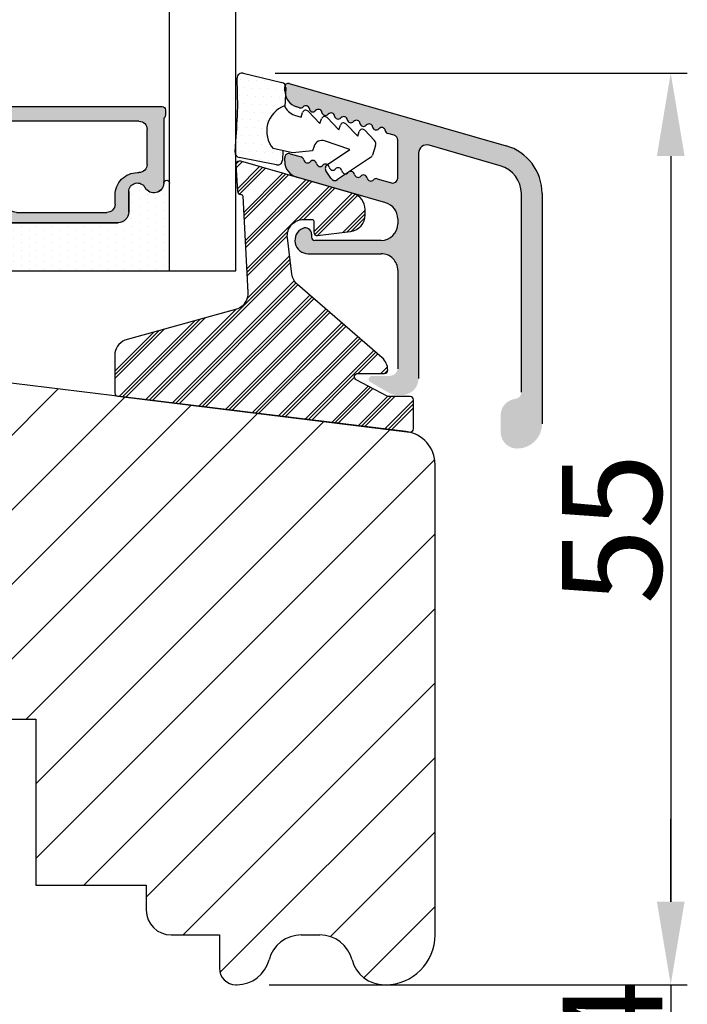
# Model space of a CAD drawing. Units: millimetres. Extents: x -53 to 1291, y -875 to -320.
# Drawn here: x 141 to 151, y -364 to -349 of the extents above; entities that cross this region are included whole.
import ezdxf

# ---------------------------------------------------------------- set-up
doc = ezdxf.new("R2010")
doc.units = ezdxf.units.MM
doc.layers.get('0').update_dxf_attribs({"lineweight": 0})
doc.layers.get('DEFPOINTS').update_dxf_attribs({"lineweight": 0})
for name, color, linetype, lineweight in [('02 MEASURES', 156, 'Continuous', 13), ('04 FRAME HATCH', 40, 'Continuous', 0), ('05 SASH', 40, 'Continuous', 25), ('06 SASH HATCH', 40, 'Continuous', 0), ('07 GLASS', 151, 'Continuous', 25), ('09 ALUMINIUM', 55, 'Continuous', 25), ('10 ALUMINIUM HATCH', 55, 'Continuous', 0), ('13 GASKET', 254, 'Continuous', 25), ('14 GASKET HATCH', 254, 'Continuous', 0), ('15 CLIPS', 22, 'Continuous', 25), ('16 CLIPS HATCH', 22, 'Continuous', 0), ('19 PV', 7, 'Continuous', 25), ('22 GLASKLODS', 22, 'Continuous', 25)]:
    doc.layers.add(name, color=color, linetype=linetype, lineweight=lineweight)
doc.styles.add('M1x0.25', font='arial.ttf', dxfattribs={"height": 1.5})
doc.dimstyles.new('M1x0.25', dxfattribs={"dimscale": 0, "dimtxt": 1.5, "dimasz": 1.25, "dimexe": 0.25, "dimexo": 0.5, "dimgap": 0.125, "dimtad": 1, "dimdec": 0, "dimlfac": 4, "dimdsep": 46, "dimtxsty": 'M1x0.25', "dimcen": -1, "dimclrd": 256, "dimclre": 256, "dimclrt": 256, "dimazin": 2, "dimtfac": 1, "dimtdec": 0, "dimtmove": 0, "dimatfit": 3, "dimfxl": 1, "dimtolj": 1, "dimarcsym": 0})

# ---------------------------------------------------------------- blocks, each defined once
blk = doc.blocks.new('*D726')
at = {"layer": '02 MEASURES', "lineweight": -2}
for p, q in [((145.168460204282, -350.1554553408311), (151.3739882775952, -350.1554553408311)), ((151.1239882775952, -351.4054553408311), (151.1239882775952, -362.6357093275136)), ((145.0753518485768, -363.8857093275136), (151.3739882775952, -363.8857093275136))]:
    blk.add_line(p, q, dxfattribs=at)
at = {"layer": '02 MEASURES'}
for points in [[(151.3323216109285, -351.4054553408311), (150.9156549442619, -351.4054553408311), (151.1239882775952, -350.1554553408311)], [(150.9156549442619, -362.6357093275136), (151.3323216109285, -362.6357093275136), (151.1239882775952, -363.8857093275136)]]:
    blk.add_solid(points, dxfattribs=at)
at = {"layer": 'DEFPOINTS', "color": 0}
for p in [(144.668460204282, -350.1554553408311), (144.5753518485768, -363.8857093275136), (151.1239882775952, -363.8857093275136)]:
    blk.add_point(p, dxfattribs=at)
at = {"layer": '02 MEASURES', "insert": (150.2362382775952, -357.0205823341723), "char_height": 1.5, "attachment_point": 5, "rotation": 90, "style": 'M1x0.25'}
blk.add_mtext('\\A1;55', dxfattribs=at)
blk = doc.blocks.new('*D727')
at = {"layer": '02 MEASURES', "lineweight": -2}
for p, q in [((151.1239882775952, -362.6357093275136), (151.1239882775952, -361.3857093275136)), ((147.3094747668527, -363.8857093275136), (151.3739882775952, -363.8857093275136)), ((151.1239882775952, -363.8857093275136), (151.1239882775952, -364.8857093275136)), ((135.7628518485768, -364.8857093275136), (151.3739882775952, -364.8857093275136)), ((151.1239882775952, -366.1357093275136), (151.1239882775952, -367.3857093275136))]:
    blk.add_line(p, q, dxfattribs=at)
at = {"layer": '02 MEASURES'}
for points in [[(150.9156549442619, -362.6357093275136), (151.3323216109285, -362.6357093275136), (151.1239882775952, -363.8857093275136)], [(151.3323216109285, -366.1357093275136), (150.9156549442619, -366.1357093275136), (151.1239882775952, -364.8857093275136)]]:
    blk.add_solid(points, dxfattribs=at)
at = {"layer": 'DEFPOINTS', "color": 0}
for p in [(146.8094747668527, -363.8857093275136), (135.2628518485768, -364.8857093275136), (151.1239882775952, -364.8857093275136)]:
    blk.add_point(p, dxfattribs=at)
at = {"layer": '02 MEASURES', "insert": (150.2489882775952, -364.3857093275136), "char_height": 1.5, "attachment_point": 5, "rotation": 90, "style": 'M1x0.25'}
blk.add_mtext('\\A1;4', dxfattribs=at)
blk = doc.blocks.new('sdasdasdDD')
at = {"layer": '13 GASKET'}
for p, q in [((1190.241009980507, 1423.16815460285), (1192.586607660713, 1422.713433798662)), ((1190.000686726337, 1421.099164759767), (1189.884569306746, 1422.853828249206)), ((1192.829466546639, 1422.424152776225), (1192.829466546639, 1421.261943842527)), ((1193.428647952035, 1420.785538957544), (1193.832377864329, 1420.6697712681)), ((1193.832377864329, 1420.6697712681), (1193.914866618266, 1420.957879094669)), ((1194.245506559963, 1421.047531351809), (1194.985891899455, 1420.33900644112)), ((1194.985891899455, 1420.33900644112), (1195.068377769607, 1420.6271150946)), ((1195.399020595089, 1420.716766524828), (1196.139405934581, 1420.00824161414)), ((1196.139405934581, 1420.00824161414), (1196.221888920948, 1420.296351094532)), ((1196.552534630215, 1420.386001697848), (1197.292919969707, 1419.677476787159)), ((1197.706048665341, 1420.055236870867), (1198.31553148083, 1419.471981457265)), ((1197.292919969707, 1419.677476787159), (1197.375414491214, 1419.965582959903)), ((1189.952498865417, 1418.386204648343), (1189.964199948577, 1419.056559253601)), ((1194.696125770905, 1418.965676331225), (1194.61343456416, 1418.677297822443)), ((1196.862206627243, 1418.86471235842), (1195.314379438457, 1419.308219049033)), ((1195.547772084577, 1417.899186909044), (1196.862206627243, 1418.86471235842)), ((1198.396492716342, 1419.172545989352), (1198.226586675604, 1418.580013208787)), ((1193.418228020719, 1418.499868065873), (1192.240521971431, 1418.705555833885)), ((1192.829466546639, 1418.602695960464), (1192.829466546639, 1418.033135931865)), ((1194.61343456416, 1418.677297822443), (1193.418228020719, 1418.499868065873)), ((1198.11583642382, 1418.42094378533), (1196.19939221858, 1417.012878942332)), ((1192.484164533081, 1417.736576110636), (1190.207151160406, 1418.084409105183)), ((1195.780136972243, 1417.076829567128), (1195.483746335243, 1417.479596425624))]:
    blk.add_line(p, q, dxfattribs=at)
for centre, radius, start, end in [((1190.183914557887, 1422.873637858478), 0.3, 79.02865270779766, 183.7861114758462), ((1192.529512238093, 1422.418917054289), 0.2999999999999635, 358.9999999999982, 79.02865270782324), ((1193.42577343435, 1419.812920378231), 1.62205957486941, 112.5404959865747, 223.054241950012), ((1193.42577343435, 1419.812920378231), 1.622059574869385, 112.5404959865747, 223.054241950012), ((1193.703993712458, 1421.746847415202), 0.9999646186477127, 205.8358228097082, 254.016799073131), ((1140.724863389096, 1420.957743299057), 49.27602627640064, 357.7888463486414, 0.1644382586643023), ((1194.107257617035, 1420.902866542331), 0.2001016674644144, 46.29912057739147, 164.0425739999102), ((1195.260769960577, 1420.572101258031), 0.2001031667926695, 46.29886088014728, 164.0423143027128), ((1196.41428230412, 1420.241335973731), 0.200104666125348, 46.29860118676294, 164.042054609332), ((1197.56780310558, 1419.91057297603), 0.2000986688194094, 46.29963998352373, 164.0430934060935), ((1198.10811420756, 1419.255237196096), 0.3000000000000352, 344.0000000000256, 46.25968738802524), ((1195.17652370768, 1418.827821318235), 0.4997861365265486, 73.98855046507249, 163.9886360736307), ((1190.252453173964, 1418.380968926412), 0.2999999999998583, 178.9999999999852, 261.3147285199465), ((1197.938208166823, 1418.662704415533), 0.3000000000001456, 306.3057595332363, 343.9999999999308), ((1192.529466546639, 1418.033135931865), 0.3, 261.3147285199594, 0), ((1195.725373324583, 1417.65740643103), 0.2999999999998643, 126.2993569356644, 216.3488446925836), ((1196.021763961583, 1417.254639572534), 0.3000000000001371, 216.3488446925367, 306.3057595332909)]:
    blk.add_arc(centre, radius, start, end, dxfattribs=at)
blk = doc.blocks.new('DFSDFS')
at = {"layer": '14 GASKET HATCH'}
h = blk.add_hatch(dxfattribs=at)
h.set_pattern_fill('DOTS', color=256, scale=0.3, style=0)
h.set_pattern_definition([(0, (0, 0), (0.238125, 0.47625), [0, -0.47625])])
h.paths.add_polyline_path([(1908.6039943641, 1045.954996704528), (1908.487876944509, 1044.200333215088, 0.4918304589715646), (1908.84431761827, 1043.886006861444), (1911.189915298476, 1044.340727665633, 0.3542592774198632), (1911.432774184402, 1044.630008688079), (1911.432774184402, 1045.792217621767, 0.01383897140274204), (1911.407286717422, 1045.743092547066, -0.523419485597598), (1910.843829609194, 1048.348605630409), (1911.432774184402, 1048.451465503831), (1911.432774184402, 1049.021025532429, 0.4593422495834992), (1911.087472170844, 1049.317585353658), (1908.810458798169, 1048.969752359111, 0.3754507147564148), (1908.55580650318, 1048.667956815951), (1908.56750758634, 1047.997602210693, -0.0103658463771995)])
at = {"layer": '13 GASKET', "xscale": -1, "rotation": 180}
blk.add_blockref('sdasdasdDD', (718.6033076377632, 2467.054161464294), dxfattribs=at)
blk = doc.blocks.new('3-LAGS TREA glasklods')
at = {"layer": '16 CLIPS HATCH'}
h = blk.add_hatch(dxfattribs=at)
h.set_pattern_fill('PLAST', color=256, scale=0.2000000000000002, angle=45, style=0)
h.set_pattern_definition([(45, (0, 0), (-0.8980256121069157, 0.8980256121069157), []), (45, (-0.1122532015133645, 0.1122532015133645), (-0.8980256121069157, 0.8980256121069157), []), (45, (-0.2245064030267289, 0.2245064030267289), (-0.8980256121069157, 0.8980256121069157), [])])
h.paths.add_polyline_path([(-225.7811505455001, -1299.429369214194, 0.2136894493386218), (-226.115247498213, -1298.68333092321), (-231.2167905259658, -1294.279766999033, -0.1859860565583574), (-231.555165754394, -1293.645290444853), (-231.5553014058056, -1293.644185652761), (-231.8234735564777, -1291.460098755344, -0.4504536623638031), (-230.8375668377552, -1290.345683556207), (-230.337521976466, -1290.345683556207, -0.4142135623706656), (-230.2375219764658, -1290.445683556207), (-230.2375219764657, -1291.119624678936, 0.4504671536942842), (-230.0131481077866, -1291.318133909263), (-228.0156526330603, -1291.072872304494, 0.3788661086958121), (-227.1375219764652, -1290.080326152853), (-227.1375219764652, -1289.749827999501, 0.3345953195019379), (-227.8618846206484, -1288.788566303563), (-234.6375219764652, -1286.845683556207), (-234.7249157150238, -1286.845683556207, 0.4322206989163123), (-234.9245426747085, -1287.057893264115), (-234.8266824824679, -1288.657893264115, 0.3964328273623245), (-234.6270555227886, -1288.845683556207), (-234.6092673428559, -1288.845683556207, -0.3964328274642814), (-234.5094538630115, -1288.939578702289), (-234.2107451859101, -1294.759891930068, -0.3163232434239534), (-234.8184416466715, -1295.736453442548), (-241.6158741446775, -1297.621792352837, 0.3009658391335831), (-242.2251430161907, -1298.54229720629), (-242.2251430161908, -1300.800824898035, 0.3788661087005015), (-242.0495168848734, -1300.999334128363), (-224.4495168848715, -1303.160342400254, 0.4504671536922852), (-224.2251430161913, -1302.961833169926), (-224.2251430161913, -1301.212959904808, 0.4142135623731016), (-224.4251430161914, -1301.012959904808), (-225.7811505454995, -1301.012959904808), (-227.6750443003938, -1300.005958732766, -0.7812856265072391), (-227.5811499878368, -1299.629369214195), (-225.9811505455002, -1299.629369214194, 0.4142135623718713)])
at = {"layer": '15 CLIPS'}
blk.add_lwpolyline([(-226.1152474982138, -1298.683330923209), (-231.2167905259438, -1294.279766999052, -0.1859864810443445), (-231.5551659544001, -1293.645288815934), (-231.5553014058056, -1293.644185652761), (-231.8234735564779, -1291.460098755342, -0.4504536625035116), (-230.8375668372921, -1290.345683556207), (-230.337521976466, -1290.345683556207, -0.4142135623742629), (-230.2375219764658, -1290.445683556207), (-230.2375219764657, -1291.119624678935, 0.4504671536969386), (-230.0131481077852, -1291.318133909263), (-228.0156526330602, -1291.072872304494, 0.3788661086955716), (-227.1375219764652, -1290.080326152853), (-227.1375219764652, -1289.749827999501, 0.3345953195022917), (-227.8618846206484, -1288.788566303563), (-234.6375219764652, -1286.845683556207), (-234.7249157150238, -1286.845683556207, 0.4322206989160283), (-234.9245426747085, -1287.057893264115), (-234.826682482468, -1288.657893264114, 0.3964328273706718), (-234.6270555227837, -1288.845683556207), (-234.6092673428559, -1288.845683556207, -0.3964328274653404), (-234.5094538630115, -1288.939578702288), (-234.21074518591, -1294.759891930069, -0.3163232434236996), (-234.8184416466718, -1295.736453442548), (-241.6158741446773, -1297.621792352836, 0.3009658391334918), (-242.2251430161907, -1298.54229720629), (-242.2251430161908, -1300.800824898035, 0.3788661087013022), (-242.0495168848722, -1300.999334128364), (-224.4495168848722, -1303.160342400254, 0.4504671536928744), (-224.2251430161913, -1302.961833169926), (-224.2251430161913, -1301.212959904808, 0.4142135623727585), (-224.4251430161915, -1301.012959904808), (-225.7811505454995, -1301.012959904808), (-227.6750443003938, -1300.005958732766, -0.7812856265078097), (-227.5811499878365, -1299.629369214195), (-225.9811505455002, -1299.629369214194, 0.4142135623710675), (-225.7811505455001, -1299.429369214194, 0.2136894493389668)], format="xyb", close=True, dxfattribs=at)
blk = doc.blocks.new('aaa')
at = {"layer": '14 GASKET HATCH'}
h = blk.add_hatch(dxfattribs=at)
h.set_pattern_fill('DOTS', color=256, scale=0.3, angle=270, style=0)
h.set_pattern_definition([(270, (-1498.23391567883, 1817.76440805431), (0.47625, -0.2381250000000001), [0, -0.47625])])
h.paths.add_polyline_path([(260.9983915751744, 168.5069787635422), (260.9983915751744, 173.7969612198999), (247.9983915751744, 173.7969612198999), (247.9983915751729, 168.5069877974806, 0.9927398781967622), (248.3483996963452, 168.5044111480443, -0.7824915538237054), (249.4722687463927, 168.7766161829743, 0.7845985001157176), (250.4533915751745, 169.0169612198999), (250.4533915751754, 170.2469612199006, -0.4142135623728805), (251.1033915751752, 170.8969612199003), (257.8933915751739, 170.8969612199003, -0.4142135623733196), (258.5433915751727, 170.2469612199006), (258.5433915751744, 169.0169612199011, 0.7845985001084614), (259.5245144039567, 168.7766161829738, -0.7824896339467831), (260.6483834391828, 168.504413985201, 0.9927119005198215)])
h.paths.add_polyline_path([(276.9983915751745, 168.5069772966214), (276.9983915751744, 173.7969612198999), (263.9983915751744, 173.7969612198999), (263.9983915751731, 168.5069877879659, 0.9927374947144934), (264.3483997111661, 168.504413985201, -0.7824896339464351), (265.4722687463913, 168.7766161829745, 0.7845985001184698), (266.4533915751746, 169.0169612198986), (266.4533915751742, 170.2469612199006, -0.4142135623736812), (267.1033915751736, 170.8969612199003), (273.8933915751737, 170.8969612199003, -0.4142135623728111), (274.5433915751735, 170.2469612199006), (274.5433915751743, 169.0169612198999, 0.784598500114787), (275.5245144039566, 168.7766161829737, -0.7824915538912764), (276.6483834540054, 168.5044111479449, 0.9927100965781095)])
at = {"layer": '14 GASKET HATCH', "linetype": 'ByBlock'}
h = blk.add_hatch(dxfattribs=at)
h.set_pattern_fill('DOTS', color=256, scale=0.25, angle=360, style=0)
h.set_pattern_definition([(360, (-3076.492646159428, 375.4497064175396), (0.1984375000000001, 0.3968749999999999), [0, -0.396875])])
h.paths.add_polyline_path([(243.9983915751727, 162.296961219901), (243.9983915751727, 171.296961219901, 0.4142135623732202), (243.4983915751727, 171.796961219901), (240.9983915751727, 171.796961219901), (240.9983915751727, 161.8401003274428), (240.9983915751727, 161.796961219901), (243.4983915751727, 161.796961219901, 0.4142135623732202)])
at = {"layer": '19 PV'}
h = blk.add_hatch(color=256, dxfattribs=at)
edge = h.paths.add_edge_path()
edge.add_line((260.5483915751755, 163.8969612199003), (248.4483915751752, 163.8969612199003))
edge.add_arc((248.4483915751752, 164.096961219901), 0.2000000000000455, 180, 270, ccw=False)
edge.add_line((248.2483915751744, 164.096961219901), (248.2483915751744, 164.4248183213554))
edge.add_arc((248.4483915751752, 164.4248183213554), 0.1999999999998162, 120.00000000022621, 180, ccw=False)
edge.add_line((248.3483915751748, 164.5980234021122), (248.3483915751748, 168.5013007053481))
edge.add_arc((248.9440520897296, 168.5013007053462), 0.5956605145534933, 27.529289684657726, 179.999999999825, ccw=False)
edge.add_arc((249.9333915751757, 169.0169612198993), 0.5199999999998218, 207.5292896844184, 360)
edge.add_line((250.4533915751744, 169.0169612199011), (250.4533915751744, 170.2469612199006))
edge.add_arc((251.1033915751758, 170.2469612199006), 0.650000000000091, 90.00000000016041, 180, ccw=False)
edge.add_line((251.103391575174, 170.8969612199003), (257.8933915751767, 170.8969612199003))
edge.add_arc((257.893391575173, 170.2469612199006), 0.6499999999999773, 0, 89.99999999983959, ccw=False)
edge.add_line((258.5433915751745, 170.2469612199006), (258.5433915751745, 169.0169612199011))
edge.add_arc((259.0633915751749, 169.0169612199029), 0.5200000000000632, 180.0000000002004, 332.4707103151408)
edge.add_arc((260.0527310606211, 168.5013007053481), 0.5956605145532899, 0, 152.4707103155804, ccw=False)
edge.add_line((260.6483915751741, 168.5013007053499), (260.6483915751722, 164.5980234021122))
edge.add_arc((260.5483915751755, 164.4248183213535), 0.1999999999998192, 0, 60.00000000105439, ccw=False)
edge.add_line((260.7483915751744, 164.4248183213554), (260.7483915751744, 164.096961219901))
edge.add_arc((260.5483915751755, 164.096961219901), 0.2000000000000455, 269.9999999994789, 360, ccw=False)
edge = h.paths.add_edge_path()
edge.add_line((264.4483915751733, 163.8969612199003), (276.5483915751737, 163.8969612199003))
edge.add_arc((276.5483915751737, 164.096961219901), 0.2000000000000455, 270, 360)
edge.add_line((276.7483915751744, 164.096961219901), (276.7483915751744, 164.4248183213554))
edge.add_arc((276.5483915751737, 164.4248183213554), 0.1999999999998162, 0, 59.99999999981423)
edge.add_line((276.6483915751741, 164.5980234021122), (276.6483915751741, 168.5013007053481))
edge.add_arc((276.0527310606193, 168.5013007053462), 0.5956605145534933, 0, 152.4707103153411)
edge.add_arc((275.0633915751731, 169.0169612198993), 0.5199999999998218, 179.9999999997996, 332.47071031558005, ccw=False)
edge.add_line((274.5433915751745, 169.0169612199011), (274.5433915751745, 170.2469612199006))
edge.add_arc((273.893391575173, 170.2469612199006), 0.6499999999999774, 0, 89.99999999983966)
edge.add_line((273.8933915751749, 170.8969612199003), (267.1033915751722, 170.8969612199003))
edge.add_arc((267.103391575174, 170.2469612199006), 0.6500000000000288, 90, 180)
edge.add_line((266.4533915751762, 170.2469612199006), (266.4533915751762, 169.0169612199011))
edge.add_arc((265.9333915751739, 169.0169612199029), 0.5200000000000632, 207.5292896848592, 360, ccw=False)
edge.add_arc((264.9440520897277, 168.5013007053481), 0.5956605145532899, 27.52928968441963, 179.999999999825)
edge.add_line((264.3483915751748, 168.5013007053499), (264.3483915751766, 164.5980234021122))
edge.add_arc((264.4483915751733, 164.4248183213535), 0.1999999999998192, 119.9999999989456, 179.9999999994789)
edge.add_line((264.2483915751744, 164.4248183213554), (264.2483915751744, 164.096961219901))
edge.add_arc((264.4483915751733, 164.096961219901), 0.2000000000000455, 180, 270.0000000005211)
edge = h.paths.add_edge_path(flags=16)
edge.add_arc((251.7833915751743, 169.7752756254836), 0.5, 90, 180)
edge.add_line((251.2833915751743, 169.7752756254836), (251.2833915751743, 169.2252756254843))
edge.add_arc((249.9333915751757, 169.2252756254843), 1.349999999999795, 269.9999999999228, 360, ccw=False)
edge.add_line((249.9333915751739, 167.8752756254839), (249.8483915751748, 167.8752756254839))
edge.add_arc((249.8483915751748, 167.3752756254839), 0.5, 90, 180)
edge.add_line((249.3483915751748, 167.3752756254839), (249.3483915751748, 165.2752756254836))
edge.add_arc((249.8483915751748, 165.2752756254836), 0.5, 180, 270)
edge.add_line((249.8483915751748, 164.7752756254836), (259.1483915751741, 164.7752756254836))
edge.add_arc((259.1483915751741, 165.2752756254836), 0.5, 270, 360)
edge.add_line((259.6483915751741, 165.2752756254836), (259.6483915751741, 167.3752756254839))
edge.add_arc((259.1483915751741, 167.3752756254839), 0.5, 0, 90)
edge.add_line((259.1483915751741, 167.8752756254839), (259.0633915751731, 167.8752756254839))
edge.add_arc((259.0633915751749, 169.2252756254843), 1.350000000000023, 180, 269.9999999999228, ccw=False)
edge.add_line((257.7133915751746, 169.2252756254843), (257.7133915751746, 169.7752756254836))
edge.add_arc((257.2133915751746, 169.7752756254836), 0.5, 0, 90)
edge.add_line((257.2133915751746, 170.2752756254836), (251.7833915751743, 170.2752756254836))
edge = h.paths.add_edge_path(flags=16)
edge.add_arc((267.7833915751743, 169.7752756254836), 0.5, 90, 180)
edge.add_line((267.2833915751743, 169.7752756254836), (267.2833915751743, 169.2252756254843))
edge.add_arc((265.9333915751739, 169.2252756254843), 1.350000000000023, 270.0000000000772, 360, ccw=False)
edge.add_line((265.9333915751757, 167.8752756254839), (265.8483915751748, 167.8752756254839))
edge.add_arc((265.8483915751748, 167.3752756254839), 0.5, 90, 180)
edge.add_line((265.3483915751748, 167.3752756254839), (265.3483915751748, 165.2752756254836))
edge.add_arc((265.8483915751748, 165.2752756254836), 0.5, 180, 270)
edge.add_line((265.8483915751748, 164.7752756254836), (275.1483915751741, 164.7752756254836))
edge.add_arc((275.1483915751741, 165.2752756254836), 0.5, 270, 360)
edge.add_line((275.6483915751741, 165.2752756254836), (275.6483915751741, 167.3752756254839))
edge.add_arc((275.1483915751741, 167.3752756254839), 0.5, 0, 90)
edge.add_line((275.1483915751741, 167.8752756254839), (275.0633915751749, 167.8752756254839))
edge.add_arc((275.0633915751731, 169.2252756254843), 1.349999999999795, 180, 270.0000000000772, ccw=False)
edge.add_line((273.7133915751746, 169.2252756254843), (273.7133915751746, 169.7752756254836))
edge.add_arc((273.2133915751746, 169.7752756254836), 0.5, 0, 90)
edge.add_line((273.2133915751746, 170.2752756254836), (267.7833915751743, 170.2752756254836))
at = {"layer": '07 GLASS'}
for p, q in [((243.9983915751744, 173.7969612198999), (280.9983915751744, 173.7969612198999)), ((243.9983915751745, 173.7969612199006), (243.9983915751745, 141.7969612199006)), ((243.9983915751745, 141.7969612199006), (243.9983915751745, 173.7969612199006)), ((247.9983915751744, 173.7969612198999), (247.9983915751744, 141.7969612198999)), ((260.9983915751744, 173.7969612198999), (260.9983915751744, 141.7969612198999)), ((263.9983915751744, 173.7969612198999), (263.9983915751744, 141.7969612198999)), ((276.9983915751744, 173.7969612198999), (276.9983915751744, 141.7969612198999)), ((280.9983915751745, 173.7969612199006), (280.9983915751745, 141.7969612199006)), ((280.9983915751745, 173.7969612199006), (280.9983915751745, 141.7969612199006))]:
    blk.add_line(p, q, dxfattribs=at)
at = {"layer": '13 GASKET'}
for p, q in [((247.9983915751726, 168.5069878052477), (247.9983915751744, 173.7969612198999)), ((260.9983915751745, 173.7969612199006), (260.9983915751745, 168.5069878036277)), ((263.9983915751726, 168.5069878052477), (263.9983915751744, 173.7969612198999)), ((257.8933915751767, 170.8969612199003), (251.103391575174, 170.8969612199003)), ((267.1033915751722, 170.8969612199003), (273.8933915751749, 170.8969612199003)), ((250.4533915751744, 170.2469612199006), (250.4533915751744, 169.0169612199011)), ((258.5433915751727, 169.0169612199011), (258.5433915751727, 170.2469612199006)), ((266.4533915751762, 169.0169612199011), (266.4533915751762, 170.2469612199006)), ((274.5433915751745, 170.2469612199006), (274.5433915751745, 169.0169612199011))]:
    blk.add_line(p, q, dxfattribs=at)
at = {"layer": '13 GASKET', "linetype": 'ByBlock'}
for p, q in [((240.9983915751727, 171.7969612199006), (243.4983915751727, 171.7969612199006)), ((240.9983915751727, 161.7969612199006), (240.9983915751727, 171.7969612199006)), ((243.9983915751727, 171.2969612199006), (243.9983915751727, 162.8107525624212)), ((243.9983915751727, 162.8107525624212), (243.9983915751727, 162.2969612199006)), ((243.4983915751727, 161.7969612199006), (240.9983915751727, 161.7969612199006))]:
    blk.add_line(p, q, dxfattribs=at)
for centre, start, end in [((243.4983915751727, 171.2969612199006), 0, 90), ((243.4983915751727, 171.2969612199006), 0, 90), ((243.4983915751727, 162.2969612199006), 270, 0), ((243.4983915751727, 162.2969612199006), 270, 0)]:
    blk.add_arc(centre, 0.5, start, end, dxfattribs=at)
at = {"layer": '13 GASKET'}
for centre, radius, start, end in [((251.1033915751758, 170.2469612199006), 0.650000000000091, 90.00000000016033, 180), ((257.893391575173, 170.2469612199006), 0.6499999999999773, 0, 89.99999999983966), ((267.1033915751758, 170.2469612199006), 0.6499999999999773, 90.00000000016033, 180), ((273.893391575173, 170.2469612199006), 0.650000000000091, 0, 89.99999999983966), ((248.9440520897277, 168.5013007053462), 0.5956605145533896, 27.52928968461386, 179.7008093658887), ((260.0527310606211, 168.5013007053481), 0.5956605145531236, 0.2994635444083609, 152.4707103155215), ((264.9440520897277, 168.5013007053481), 0.5956605145531236, 27.52928968447853, 179.7005364555916), ((276.0527310606211, 168.5013007053462), 0.5956605145533896, 0.2991906341113251, 152.4707103153849), ((248.1734050233553, 168.5069746694649), 0.1750134486744585, 179.995699616657, 359.1607261398203), ((249.9333915751757, 169.0169612198993), 0.5199999999998218, 207.5292896844185, 2.004238765427583e-10), ((259.0633915751731, 169.0169612198974), 0.5200000000001503, 179.9999999995991, 332.4707103159393), ((260.8233781268644, 168.5069765035209), 0.1750134486745377, 180.8389454153369, 0.003699420760066031), ((264.1734050234844, 168.5069765035209), 0.1750134486745377, 179.9963005792399, 359.1610545846631), ((265.9333915751757, 169.0169612198974), 0.5200000000001503, 207.5292896840607, 4.008477530852538e-10), ((275.0633915751731, 169.0169612198993), 0.5199999999998218, 179.9999999997996, 332.4707103155801), ((276.8233781269936, 168.5069746694649), 0.1750134486744585, 180.8392738601797, 0.004300383342944424)]:
    blk.add_arc(centre, radius, start, end, dxfattribs=at)
at = {"layer": '19 PV'}
for p, q in [((251.103391575174, 170.8969612199003), (257.8933915751767, 170.8969612199003)), ((273.8933915751749, 170.8969612199003), (267.1033915751722, 170.8969612199003)), ((250.4533915751744, 169.0169612199011), (250.4533915751744, 170.2469612199006)), ((257.2133915751746, 170.2752756254836), (251.7833915751743, 170.2752756254836)), ((258.5433915751745, 170.2469612199006), (258.5433915751745, 169.0169612199011)), ((266.4533915751744, 170.2469612199006), (266.4533915751744, 169.0169612199011)), ((267.7833915751743, 170.2752756254836), (273.2133915751746, 170.2752756254836)), ((274.5433915751745, 169.0169612199011), (274.5433915751745, 170.2469612199006)), ((251.2833915751743, 169.7752756254836), (251.2833915751743, 169.2252756254843)), ((257.7133915751746, 169.2252756254843), (257.7133915751746, 169.7752756254836)), ((267.2833915751743, 169.2252756254843), (267.2833915751743, 169.7752756254836)), ((273.7133915751746, 169.7752756254836), (273.7133915751746, 169.2252756254843)), ((248.3483915751748, 164.5980234021122), (248.3483915751748, 168.5013007053481)), ((260.6483915751741, 168.5013007053499), (260.6483915751722, 164.5980234021122)), ((264.3483915751748, 168.5013007053499), (264.3483915751766, 164.5980234021122)), ((276.6483915751741, 164.5980234021122), (276.6483915751741, 168.5013007053481)), ((249.9333915751739, 167.8752756254839), (249.8483915751748, 167.8752756254839)), ((259.1483915751741, 167.8752756254839), (259.0633915751731, 167.8752756254839)), ((265.8483915751748, 167.8752756254839), (265.9333915751757, 167.8752756254839)), ((275.0633915751749, 167.8752756254839), (275.1483915751741, 167.8752756254839)), ((249.3483915751748, 167.3752756254839), (249.3483915751748, 165.2752756254836)), ((259.6483915751741, 165.2752756254836), (259.6483915751741, 167.3752756254839)), ((265.3483915751748, 165.2752756254836), (265.3483915751748, 167.3752756254839)), ((275.6483915751741, 167.3752756254839), (275.6483915751741, 165.2752756254836)), ((248.2483915751744, 164.096961219901), (248.2483915751744, 164.4248183213554)), ((249.8483915751748, 164.7752756254836), (259.1483915751741, 164.7752756254836)), ((260.7483915751744, 164.4248183213554), (260.7483915751744, 164.096961219901)), ((264.2483915751744, 164.4248183213554), (264.2483915751744, 164.096961219901)), ((275.1483915751741, 164.7752756254836), (265.8483915751748, 164.7752756254836)), ((276.7483915751744, 164.096961219901), (276.7483915751744, 164.4248183213554)), ((260.5483915751755, 163.8969612199003), (248.4483915751752, 163.8969612199003)), ((264.4483915751733, 163.8969612199003), (276.5483915751737, 163.8969612199003))]:
    blk.add_line(p, q, dxfattribs=at)
for centre, radius, start, end in [((251.1033915751758, 170.2469612199006), 0.6499999999999774, 90.00000000016033, 180), ((257.8933915751749, 170.2469612199006), 0.6500000000000288, 0, 90), ((267.103391575174, 170.2469612199006), 0.6500000000000288, 90, 180), ((273.893391575173, 170.2469612199006), 0.6499999999999774, 0, 89.99999999983966), ((251.7833915751743, 169.7752756254836), 0.5, 90, 180), ((257.2133915751746, 169.7752756254836), 0.5, 0, 90), ((267.7833915751743, 169.7752756254836), 0.5, 90, 180), ((273.2133915751746, 169.7752756254836), 0.5, 0, 90), ((248.9440520897296, 168.5013007053462), 0.5956605145534933, 27.5292896846577, 179.999999999825), ((249.9333915751757, 169.2252756254843), 1.349999999999795, 269.9999999999228, 0), ((259.0633915751749, 169.2252756254843), 1.350000000000023, 180, 269.9999999999228), ((260.0527310606211, 168.5013007053481), 0.5956605145532899, 1.749661313044328e-10, 152.4707103155804), ((264.9440520897277, 168.5013007053481), 0.5956605145532899, 27.52928968441963, 179.999999999825), ((265.9333915751739, 169.2252756254843), 1.350000000000023, 270.0000000000772, 0), ((275.0633915751731, 169.2252756254843), 1.349999999999795, 180, 270.0000000000772), ((276.0527310606193, 168.5013007053462), 0.5956605145534933, 1.74966131304366e-10, 152.4707103153411), ((249.9333915751757, 169.0169612198993), 0.5199999999998002, 207.5292896844199, 2.004238765427583e-10), ((259.0633915751749, 169.0169612199029), 0.5200000000000632, 180.0000000002004, 332.4707103151408), ((265.9333915751739, 169.0169612199029), 0.5200000000000632, 207.5292896848592, 359.9999999997996), ((275.0633915751731, 169.0169612198993), 0.5199999999998002, 179.9999999997996, 332.4707103155801), ((249.8483915751748, 167.3752756254839), 0.5, 90, 180), ((259.1483915751741, 167.3752756254839), 0.5, 0, 90), ((265.8483915751748, 167.3752756254839), 0.5, 90, 180), ((275.1483915751741, 167.3752756254839), 0.5, 0, 90), ((249.8483915751748, 165.2752756254836), 0.5, 180, 270), ((259.1483915751741, 165.2752756254836), 0.5, 270, 0), ((265.8483915751748, 165.2752756254836), 0.5, 180, 270), ((275.1483915751741, 165.2752756254836), 0.5, 270, 0), ((248.4483915751752, 164.4248183213554), 0.1999999999998162, 120.0000000002262, 180), ((260.5483915751755, 164.4248183213535), 0.1999999999998192, 5.211020790114566e-10, 60.00000000105441), ((264.4483915751733, 164.4248183213535), 0.1999999999998192, 119.9999999989456, 179.9999999994789), ((276.5483915751737, 164.4248183213554), 0.1999999999998162, 0, 59.99999999981423), ((248.4483915751752, 164.096961219901), 0.2000000000000455, 180, 270), ((260.5483915751755, 164.096961219901), 0.2000000000000455, 269.9999999994789, 0), ((264.4483915751733, 164.096961219901), 0.2000000000000455, 180, 270.0000000005211), ((276.5483915751737, 164.096961219901), 0.2000000000000455, 270, 0)]:
    blk.add_arc(centre, radius, start, end, dxfattribs=at)

msp = doc.modelspace()

# ---------------------------------------------------------------- hatches: boundary and pattern name
at = {"layer": '04 FRAME HATCH'}
h = msp.add_hatch(dxfattribs=at)
h.set_pattern_fill('ANSI31', color=256, scale=0.25, style=0)
h.set_pattern_definition([(45, (-265.6541550919889, -346.6087878417076), (-0.5612660075668221, 0.5612660075668221), [])])
h.paths.add_polyline_path([(134.5753518485766, -364.5107093275137), (134.5753518485766, -362.6629667336892, -0.5445203991821473), (134.5076167893531, -362.5567248325615, 0.3539851446941031), (134.3749172785298, -362.0386850976482), (134.0411126868227, -361.7903656145775, -0.8162547820219092), (134.1242094399548, -361.6129103322086), (134.3740521095877, -361.6730704639734, 0.4060012705919838), (134.4640031310479, -361.6197552805033), (134.5753518485766, -361.2757245792336), (134.5753518485766, -361.2607093275137, 0.4142135623731553), (134.2003518485767, -360.8857093275136), (127.4503518485766, -360.8857093275136, 0.3829757216217349), (127.077529356712, -361.2203560183572, -0.3108091034123112), (126.8926721314182, -361.4352046001472, 0.2926117034267987), (125.7976071175954, -362.6252370610133), (125.6062104679032, -363.710701400748, -0.2835093783470662), (125.431789635959, -363.9067626800587, 0.3312708873009362), (125.0753518485766, -364.3857093275137), (125.0753518485766, -365.0107261218288), (125.0753518485766, -365.5107262093727), (128.6386157304393, -365.5107262093728), (128.3182210697163, -365.302659660221), (128.3454531746287, -365.260726162807), (128.7304194332533, -365.5107262093728), (130.7005151205675, -365.5107262093728), (130.7005151205675, -367.0373000066589), (136.4786243296836, -371.8857093129303), (139.1753518485767, -371.8857093275137, 0.4142135623732518), (139.5503518485767, -371.5107093275136), (139.5503518485767, -370.1357093275137), (142.6503518485766, -370.1357093275137), (142.6503518485766, -371.5107093275136, 0.4142135623732518), (143.0253518485766, -371.8857093275137), (147.3253518485767, -371.8857093275137, 0.4142135623731401), (148.0753518485766, -371.1357093275137), (148.0753518485766, -367.0840602872169, 0.3788661086953133), (147.4167538561304, -366.3396506734858), (135.5753518485766, -364.8857093275136), (134.9503518485766, -364.8857093275136, -0.4142135623732592)])
h.paths.add_polyline_path([(134.5753518485766, -374.1084519213381), (134.5753518485767, -373.5521922993343), (130.7005151205675, -370.3008182299897), (130.7005151205675, -371.2607261093727), (128.7304195650273, -371.2607261093727), (128.3454531746287, -371.5107262559393), (128.3182210697163, -371.4687927585253), (128.6386156143679, -371.2607261093727), (125.0753518485766, -371.2607261093727), (125.0753518485766, -371.7607262969175), (125.0753518485766, -372.3857093275137, 0.3312708873010956), (125.431789635959, -372.8646559749687, -0.2835093783469683), (125.6062104679032, -373.0607172542794), (125.7976071175954, -374.146181594014, 0.2926117034267808), (126.8926721314182, -375.3362140548801, -0.3108091034124008), (127.077529356712, -375.5510626366702, 0.3829757216214882), (127.4503518485766, -375.8857093275137), (134.2003518485766, -375.8857093275137, 0.4142135623730067), (134.5753518485766, -375.5107093275136), (134.5753518485766, -375.4956940757803), (134.4640031310523, -375.1516633745239, 0.4060012705915894), (134.374052109592, -375.0983481910539), (134.1242094399591, -375.1585083228186, -0.8162547820219304), (134.0411126868271, -374.9810530404498), (134.3749172785341, -374.732733557379, 0.3539851446943025), (134.5076167893575, -374.2146938224657, -0.5445203991631641)])
h.paths.add_polyline_path([(135.8553518485768, -366.8579023250649), (137.2953518485767, -366.8579023250649), (137.2953518485767, -367.9986523250649), (135.8553518485768, -367.9986523250649)], flags=24)
at = {"layer": '06 SASH HATCH'}
h = msp.add_hatch(dxfattribs=at)
h.set_pattern_fill('ANSI31', color=256, scale=0.25, style=0)
h.set_pattern_definition([(45, (-733.7594415951669, -37.32016637078181), (-0.5612660075668221, 0.5612660075668221), [])])
h.paths.add_polyline_path([(147.5753518485765, -363.1357093275136), (147.5753518485765, -356.0514866906263, 0.3788661086952409), (147.1362865202792, -355.5552136148058), (135.5753518485765, -354.1357093275136), (134.9503518485765, -354.1357093275136, -0.4142135623731822), (134.5753518485765, -353.7607093275136), (134.5753518485766, -350.3857093275137, 0.4142135623737691), (134.3253518485768, -350.1357093275136, 0.06554346281488904), (134.260647087301, -350.1442278709413), (133.6318891035414, -350.3127030649244, 0.1125835509840741), (133.5775293567121, -350.4703560183571, -0.3108091034115542), (133.3926721314184, -350.6852046001471, 0.2926117034269156), (132.2976071175954, -351.8752370610133), (132.1062104679034, -352.9607014007478, -0.2835093783475185), (131.931789635959, -353.1567626800587, 0.3312708873004949), (131.5753518485768, -353.6357093275136), (131.5753518485765, -358.9184972237176, 0.3888787318530427), (132.2599850415159, -359.6656432472864), (134.7753518485766, -359.8857093275136), (134.7753518485766, -358.2607093275136), (135.7753518485766, -358.2607093275136), (135.7753518485766, -359.9731979910396), (135.8253518485766, -359.9775724242159), (135.8253518485765, -362.5572981848159, 0.3888787318531313), (136.1676684450463, -362.9308711966003), (138.4926684450461, -363.1342823392981, 0.440010530891945), (138.9003518485766, -362.7607093275136), (138.9003518485766, -362.3857093275136), (140.5628518485767, -362.3857093275136), (140.5628518485767, -359.8857093275136), (141.5628518485767, -359.8857093275136), (141.5628518485767, -362.3857093275136), (143.2253518485766, -362.3857093275136), (143.2253518485766, -362.7607093275136, 0.4142135623731822), (143.6003518485766, -363.1357093275136), (144.3253518485766, -363.1357093275137), (144.3253518485765, -363.6357093275137, 0.4142135623732811), (144.5753518485765, -363.8857093275136), (144.5912289303006, -363.8857093275137, 0.3419987131196709), (145.0753518485766, -363.5107093275137, -0.3419987131195623), (145.5594747668525, -363.1357093275136), (145.8412289303006, -363.1357093275136, -0.3419987131195242), (146.3253518485765, -363.5107093275136, 0.3419987131197609), (146.8094747668525, -363.8857093275136), (146.8253518485765, -363.8857093275136, 0.4142135623732581)])
h.paths.add_polyline_path([(132.2976071175954, -351.8752370610133, -0.2926117034269156), (133.3926721314184, -350.6852046001471, 0.3108091034115542), (133.5775293567121, -350.4703560183571, -0.1125835509840741), (133.6318891035414, -350.3127030649244), (132.1312375647497, -350.7148014328641, 0.3394542588633718), (131.5753518485765, -351.439245802581), (131.5753518485768, -353.6357093275136, -0.3312708873004949), (131.931789635959, -353.1567626800587, 0.2835093783475185), (132.1062104679034, -352.9607014007478)], flags=16)
at = {"layer": '10 ALUMINIUM HATCH'}
msp.add_hatch(color=256, dxfattribs=at).paths.add_polyline_path([(148.6434678626266, -351.2502503248465), (145.3755217135545, -350.3131818456918, 0.3563057355470381), (145.3174114465263, -350.33811501434, -0.115380154667635), (145.324317140669, -350.3715689980927, -0.008726867783985211), (145.3242029511774, -350.3741843674358), (145.3193385365867, -350.4855977787483, 0.2671888875629826), (145.4928305068096, -350.6647445399293), (145.5344434058605, -350.6766768467203, 0.2696599293529326), (145.5880613795021, -350.6631265132072, -0.6055180587345715), (145.6807517993801, -350.6932893807332, 0.6299407883512091), (145.7761240265916, -350.7206369268156, -0.6299407883464683), (145.8714962538032, -350.7479844728981, 0.6299407883505302), (145.9668684810148, -350.7753320189803, -0.6299407883470058), (146.0622407082259, -350.802679565063, 0.6299407883481347), (146.1576129354374, -350.8300271111453, -0.6299407883474974), (146.252985162649, -350.8573746572279, 0.6299407883539044), (146.3483573898605, -350.88472220331, -0.629940788348663), (146.4437296170716, -350.9120697493927, 0.6299407883537415), (146.5391018442834, -350.9394172954749, -0.6299407883431227), (146.6344740714947, -350.9667648415574, 0.6299407883494637), (146.7298462987063, -350.99411238764, -0.6299407883464302), (146.8252185259178, -351.0214599337223, 0.2887155172920713), (146.8642909721544, -351.0651731347616), (146.9585325720603, -351.0921964786811, -0.3345953195032401), (147.0128597703741, -351.1642911058766), (147.0128597703741, -351.7364557956007, -0.4985816080554692), (146.9171869686878, -351.8085504227961), (146.7038666268712, -351.7473817990915, 0.2887155172915901), (146.647566845896, -351.7637474540483, -0.6299407883532857), (146.5521946186844, -351.7363999079659, 0.6299407883474197), (146.4568223914733, -351.7090523618833, -0.6299407883493561), (146.3614501642618, -351.6817048158011, 0.4862738482155101), (146.2854513993094, -351.6403513085231), (146.2688056848543, -351.6514970664173, 0.01797120220243796), (146.2660779370502, -351.6543572697185, -0.1424438209653204), (146.2400885077078, -351.6707257216212), (146.1069875906477, -351.7598483964724, -0.4139933302959884), (146.0029709103559, -351.7393040427306), (145.9333358865636, -351.6354760698059, -0.4037191053275935), (145.9516362793402, -351.5329548452858, 0.3468636655047664), (145.8845890282044, -351.5449670853889, -0.6299407883485294), (145.7892168009929, -351.5176195393065, 0.6299407883461908), (145.6938445737815, -351.490271993224, -0.629940788351405), (145.59847234657, -351.4629244471416, 0.2887155172979836), (145.5593999003337, -351.4192112461026), (145.3895677817041, -351.3705126697319, 0.4985816080530049), (145.3098404469655, -351.430591525728), (145.3098404469655, -351.4843562855576, 0.3345953195015368), (145.4909311080108, -351.7246717095421), (146.8317691093283, -352.1091508194702, -0.3345953195019635), (147.0128597703741, -352.3494662434548), (147.0128597703741, -352.4260896390025, -0.4142135623730692), (146.7628597703741, -352.6760896390026), (145.7638398457633, -352.6760896390028, -0.4142135623729249), (145.7138398457633, -352.6260896390029), (145.7138398457631, -352.5798249824613, 0.5464534126538905), (145.5805259402528, -352.4942688669533, 0.8053275540711419), (145.6638398457629, -352.8760896390027), (146.7627809094937, -352.8760896390029, -0.4144924311285336), (147.0127807962, -353.1263276448678), (147.011609955637, -354.6086761940869, -0.3742596255345772), (146.8878543685392, -354.7165006528689), (146.62527300168, -354.7167417410574, 0.7671469752152156), (146.600328965803, -354.8099186093287), (146.8786782120545, -354.970623621581, 0.1315540762813488), (147.0035814663314, -355.0041172519154), (147.0752950232917, -355.0042417410575, 0.4142140096554606), (147.3253590232847, -354.7541182328042), (147.3253597790052, -351.363263060246, -0.4985815328893429), (147.4848144484825, -351.243105378354), (148.5573311889337, -351.5506446048273, -0.3345953195023529), (148.8742398457638, -351.9711965968002), (148.8742398457638, -354.9632596578119, -0.3831100821446062), (148.784954131478, -355.0626840214339, 0.3831100821438108), (148.5617398457638, -355.3112449304888), (148.5617398457638, -355.5612449304887, 0.4142135623730692), (148.8117398457638, -355.8112449304888, 0.4142135623730842), (149.1867398457638, -355.4362449304888), (149.1867398457638, -351.9711965968, 0.3345953195021813)])

# ---------------------------------------------------------------- linework, layer by layer
at = {"layer": '05 SASH', "linetype": 'Continuous', "lineweight": 25}
for p, q in [((147.1362865202792, -355.5552136148058), (135.5753518485766, -354.1357093275137)), ((147.5753518485766, -363.1357093275137), (147.5753518485766, -356.0514866906264)), ((140.5628518485767, -359.8857093275137), (141.5628518485767, -359.8857093275137)), ((141.5628518485767, -359.8857093275137), (141.5628518485767, -362.3857093275137)), ((141.5628518485767, -362.3857093275137), (143.2253518485767, -362.3857093275137)), ((143.2253518485767, -362.3857093275137), (143.2253518485767, -362.7607093275137)), ((143.6003518485767, -363.1357093275137), (144.3253518485766, -363.1357093275137)), ((144.3253518485766, -363.1357093275137), (144.3253518485766, -363.6357093275137)), ((145.5594747668525, -363.1357093275137), (145.8412289303006, -363.1357093275137)), ((144.5753518485766, -363.8857093275137), (144.5912289303006, -363.8857093275137)), ((146.8094747668525, -363.8857093275137), (146.8253518485766, -363.8857093275137))]:
    msp.add_line(p, q, dxfattribs=at)
for centre, radius, start, end in [((147.0753518485766, -356.0514866906264), 0.4999999999999987, 0, 82.9999999999936), ((143.6003518485767, -362.7607093275137), 0.375, 180, 270), ((145.5594747668525, -363.6357093275137), 0.5000000000000038, 90, 165.5224878140705), ((145.8412289303006, -363.6357093275137), 0.5000000000000071, 14.47751218592946, 90), ((146.8253518485766, -363.1357093275137), 0.7500000000000071, 270, 0), ((144.5912289303006, -363.3857093275137), 0.5000000000000071, 270, 345.5224878140705), ((146.8094747668525, -363.3857093275137), 0.5000000000000071, 194.4775121859294, 270), ((144.5753518485766, -363.6357093275137), 0.2500000000000071, 180, 270)]:
    msp.add_arc(centre, radius, start, end, dxfattribs=at)
at = {"layer": '09 ALUMINIUM'}
for p, q in [((145.311739845764, -350.4244291159448), (145.311739845764, -350.3612449304887)), ((145.3755217135543, -350.3131818456918), (148.6434678626264, -351.2502503248465)), ((145.5344434058605, -350.6766768467203), (145.4928305068098, -350.6647445399294)), ((146.9585325720603, -351.0921964786812), (146.8642909721542, -351.0651731347616)), ((147.0128597703741, -351.7364557956007), (147.0128597703741, -351.1642911058766)), ((148.5573311889337, -351.5506446048273), (147.4848144484825, -351.2431053783539)), ((145.3098404469655, -351.4843562855576), (145.3098404469655, -351.430591525728)), ((145.3895677817039, -351.3705126697319), (145.5593999003334, -351.4192112461026)), ((147.3253597790052, -351.363263060246), (147.3253590232847, -354.7541182109574)), ((146.8317691093283, -352.1091508194702), (145.4909311080108, -351.7246717095422)), ((146.7038666268712, -351.7473817990915), (146.9171869686878, -351.8085504227961)), ((148.8742398457638, -354.9632596578119), (148.8742398457638, -351.9711965968002)), ((149.1867398457638, -351.9711965968002), (149.1867398457638, -355.4362449304888)), ((147.0128597703741, -352.3494662434548), (147.0128597703741, -352.4260896390026)), ((145.7138398457631, -352.5798249824613), (145.7138398457631, -352.6260896390029)), ((146.7628597703741, -352.6760896390026), (145.7638398457633, -352.6760896390028)), ((145.6638398457629, -352.8760896390027), (146.7627809094937, -352.8760896390029)), ((147.0127807962006, -353.1263276439249), (147.011609955637, -354.6086761940874))]:
    msp.add_line(p, q, dxfattribs=at)
for centre, radius, start, end in [((145.3617398457637, -350.3612449304887), 0.05, 74.00000000028152, 180), ((145.561739845764, -350.4244291159448), 0.25, 180, 253.9999999999021), ((145.5496034604306, -350.6238074534438), 0.055, 253.9999999998667, 314.3656514825057), ((145.6265192985737, -350.7024455729706), 0.05500000000002603, 9.583001977548227, 134.3656514827992), ((145.7349843001865, -350.6841331884959), 0.05500000000002558, 189.5830019773048, 318.4169980227418), ((145.8172637529968, -350.7571406651355), 0.05500000000002735, 9.583001977548227, 138.4169980227418), ((145.9257287546096, -350.7388282806608), 0.05500000000002603, 189.5830019774849, 318.4169980227418), ((146.0080082074195, -350.8118357573003), 0.05499999999999262, 9.583001977309738, 138.4169980220927), ((146.1164732090323, -350.7935233728256), 0.05499999999999537, 189.5830019772513, 318.4169980227418), ((146.1987526618426, -350.8665308494651), 0.05500000000001058, 9.583001977309738, 138.4169980227418), ((146.3072176634554, -350.8482184649906), 0.05500000000000895, 189.5830019773097, 318.4169980227418), ((146.3894971162652, -350.9212259416299), 0.05500000000002603, 9.583001977368127, 138.4169980220288), ((146.497962117878, -350.9029135571554), 0.05500000000002823, 189.5830019773048, 318.4169980227418), ((146.5802415706883, -350.975921033795), 0.05500000000001073, 9.583001977611545, 138.4169980217976), ((146.6887065723011, -350.9576086493203), 0.05500000000001157, 189.5830019773097, 318.4169980227418), ((146.7709860251115, -351.0306161259598), 0.05500000000000795, 9.583001977611545, 138.4169980227418), ((146.8794510267242, -351.0123037414851), 0.05500000000001203, 189.5830019775482, 253.9999999993787), ((146.9378597703743, -351.1642911058766), 0.07500000000000005, 0, 74.00000000019205), ((147.4503597790052, -351.3632630903462), 0.125, 73.99999999990574, 179.9999862030929), ((148.4367398457638, -351.9711965968002), 0.7500000000000004, 0, 74.00000000001191), ((145.3723404469655, -351.430591525728), 0.06250000000000397, 74.00000000012766, 180), ((145.5442398457638, -351.4720806393791), 0.05500000000000457, 9.583001977611545, 74.00000000035472), ((145.5598404469655, -351.4843562855576), 0.25, 180, 253.9999999999021), ((145.6527048473762, -351.4537682549044), 0.05500000000001276, 189.5830019773097, 318.4169980227418), ((145.7349843001865, -351.5267757315439), 0.0549999999999843, 9.583001977553156, 138.4169980220731), ((145.8434493017993, -351.5084633470692), 0.05499999999997935, 189.5830019772563, 318.4169980227862), ((145.9257287546096, -351.5814708237087), 0.05500000000001245, 9.583001977368127, 138.4169980227418), ((146.0341937562224, -351.563158439234), 0.0550000000000088, 189.5830019773097, 318.4169980227418), ((146.1164732090323, -351.6361659158736), 0.05500000000002383, 9.583001977548227, 138.4169980220288), ((148.4367398457638, -351.9711965968002), 0.4375000000000004, 0, 73.99999999999675), ((146.224938210645, -351.6178535313989), 0.05500000000002603, 189.5830019774849, 318.4169980227418), ((146.3072176634554, -351.6908610080384), 0.0549999999999935, 9.583001977309738, 138.4169980227418), ((146.4156826650681, -351.6725486235637), 0.05499999999999537, 189.5830019772513, 318.4169980227418), ((146.497962117878, -351.7455561002032), 0.05500000000002558, 9.583001977368127, 138.4169980220288), ((146.6064271194908, -351.7272437157287), 0.0550000000000269, 189.5830019773048, 318.4169980227418), ((146.9378597703743, -351.7364557956007), 0.07500000000000001, 253.9999999998342, 0), ((146.6887065723011, -351.800251192368), 0.0549999999999989, 73.9999999998667, 138.4169980227418), ((146.7628597703741, -352.3494662434548), 0.2499999999999999, 0, 74.0000000000131), ((146.7628597703741, -352.4260896390026), 0.2499999999999999, 270, 0), ((145.6638398457629, -352.6760896390026), 0.2000000000000002, 114.6181960620261, 270), ((145.619729459427, -352.5798249824613), 0.09411038633647734, 0, 114.6181960620854), ((145.7638398457633, -352.6260896390029), 0.04999999999999982, 180, 270), ((146.7627809094937, -353.1260896390029), 0.2500000000000001, 359.9454532816156, 90)]:
    msp.add_arc(centre, radius, start, end, dxfattribs=at)

# ---------------------------------------------------------------- block references
at = {"xscale": -0.25, "yscale": 0.25, "zscale": 0.25, "rotation": 180}
msp.add_blockref('aaa', (74.32575395478337, -309.6864690225385), dxfattribs=at)
at = {"xscale": 0.25, "yscale": 0.25, "zscale": 0.25}
msp.add_blockref('3-LAGS TREA glasklods', (203.3065807773329, -29.77223440163215), dxfattribs=at)
at = {"layer": '22 GLASKLODS', "xscale": -0.2499999999999997, "yscale": 0.25, "zscale": 0.25, "rotation": 177.5}
msp.add_blockref('DFSDFS', (-320.6875310392771, -68.61874925039092), dxfattribs=at)

# ---------------------------------------------------------------- dimensions: what is measured, and where the dimension line sits
at = {"layer": '02 MEASURES'}
dim = msp.add_linear_dim(base=(151.1239882775952, -363.8857093275136), p1=(144.668460204282, -350.1554553408311), p2=(144.5753518485768, -363.8857093275136), angle=90, dimstyle='M1x0.25', override={"dimscale": 1}, dxfattribs=at)
dim.commit()
dim.dimension.update_dxf_attribs({"geometry": '*D726', "text_midpoint": (150.2362382775952, -357.0205823341723)})
dim = msp.add_linear_dim(base=(151.1239882775952, -364.8857093275136), p1=(146.8094747668527, -363.8857093275136), p2=(135.2628518485768, -364.8857093275136), angle=90, dimstyle='M1x0.25', override={"dimscale": 1}, dxfattribs=at)
dim.commit()
dim.dimension.update_dxf_attribs({"geometry": '*D727', "text_midpoint": (151.1239882775952, -364.3857093275136), "dimtype": 160})

doc.saveas('drawing.dxf')
